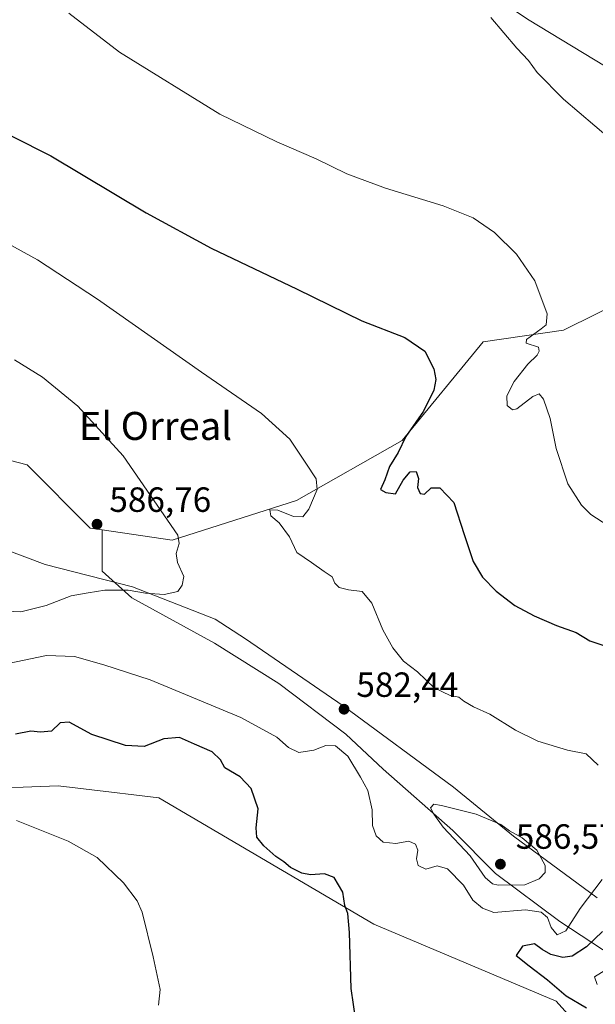
# Model space of a CAD drawing. Units: metres. Extents: x 617563 to 621012, y 4736367 to 4738746.
# Drawn here: x 619577 to 619742, y 4737339 to 4737621 of the extents above; entities that cross this region are included whole.
import ezdxf
from ezdxf.enums import TextEntityAlignment as Align

# ---------------------------------------------------------------- set-up
doc = ezdxf.new("R2010")
doc.units = ezdxf.units.M
doc.header["$MEASUREMENT"] = 0
for name, color, linetype, lineweight in [('Arbolado forestal CxS', 92, 'Continuous', 0), ('Corriente natural lineal', 142, 'Continuous', 13), ('Cultivos herbáceos CxS', 92, 'Continuous', 0), ('Curva de nivel maestra', 30, 'Continuous', 30), ('Curva de nivel normal', 30, 'Continuous', 0), ('Entidad de ámbito territorial', 7, 'Continuous', 0), ('Entidad de ámbito territorial CxS', 92, 'Continuous', 0), ('Pastizal CxS', 92, 'Continuous', 0), ('Prado CxS', 92, 'Continuous', 0), ('Punto de cota en terreno', 7, 'Continuous', 0), ('Rótulo de punto de cota en terreno', 7, 'Continuous', 0), ('Texto cartográfico', 7, 'Continuous', 0)]:
    doc.layers.add(name, color=color, linetype=linetype, lineweight=lineweight)
doc.styles.add('Style-Arial', font='txt')

# ---------------------------------------------------------------- blocks, each defined once
blk = doc.blocks.new('*U17')
at = {"layer": 'Cultivos herbáceos CxS', "color": 92, "linetype": 'Continuous', "lineweight": 0}
blk.add_polyline3d([(619897.9100000003, 4737338.126700001, 548.9716000000044), (619903.5538999997, 4737357.487299999, 549.023199999996), (619912.6182000004, 4737413.910300001, 551.7284999999974), (619913.6255000001, 4737426.001499999, 553.2973000000056), (619900.5538999997, 4737449.8727, 553.7560999999987), (619903.2956999998, 4737476.557700001, 555.2318999999989), (619896.9477000004, 4737495.490300001, 555.915399999998), (619860.431, 4737538.709899999, 555.0826999999991), (619815.9927000003, 4737580.5405, 559.3990999999951), (619791.5173000004, 4737603.6417, 562.5436999999947), (619775.5075000003, 4737616.050899999, 563.4091999999946), (619750.2506999997, 4737606.189900001, 563.200800000006), (619767.1458999999, 4737581.070900001, 563.1633000000002), (619771.2673000004, 4737561.467900001, 564.6784000000043), (619761.5768999998, 4737545.902899999, 566.1925999999949), (619733.0577999996, 4737531.710100001, 569.6992000000029), (619710.0537, 4737528.394300001, 572.8790000000008), (619686.8931, 4737500.183300001, 576.4860000000045), (619656.6838999996, 4737483.0537, 581.6319999999978), (619621.1284999996, 4737471.6579, 585.4524999999994), (619601.0736999996, 4737474.599300001, 586.8950000000041), (619597.6047999999, 4737475.108100001, 587.0176000000065), (619579.5532999998, 4737493.2313, 588.5302999999985), (619512.6759000003, 4737510.616900001, 590.7112999999954)], dxfattribs=at)
blk = doc.blocks.new('*U19')
at = {"layer": 'Entidad de ámbito territorial CxS', "color": 92, "linetype": 'Continuous', "lineweight": 0, "flags": 128}
blk.add_lwpolyline([(619742.735, 4737369.352999999), (619718.7080000002, 4737387.009), (619701.6259999992, 4737401.003000001), (619669.9770000001, 4737424.342), (619642.1060000008, 4737443.438999999), (619633.3399999995, 4737449.096), (619609.7530000003, 4737458.366000001), (619584.7060000013, 4737464.679), (619553.3080000012, 4737476.574999998)], dxfattribs=at)
blk = doc.blocks.new('5PATER')
at = {"layer": 'Prado CxS', "linetype": 'Continuous', "lineweight": 0}
h = blk.add_hatch(color=51, dxfattribs=at)
edge = h.paths.add_edge_path()
edge.add_ellipse((0, 0), major_axis=(-0.1095731443231308, -0.1110710700762829), ratio=0.9994222409660322, start_angle=0, end_angle=360)

msp = doc.modelspace()

# ---------------------------------------------------------------- linework, layer by layer
at = {"layer": 'Arbolado forestal CxS', "color": 92, "linetype": 'Continuous', "lineweight": 0}
for points in [[(619601.0736999996, 4737474.599300001, 586.8950000000041), (619597.6047999999, 4737475.108100001, 587.0176000000065), (619579.5532999998, 4737493.2313, 588.5302999999985), (619512.6759000003, 4737510.616900001, 590.7112999999954), (619454.1029000003, 4737524.3223, 592.0307999999932), (619458.7972999997, 4737547.8643, 587.0396000000037), (619438.9775, 4737543.5229, 588.9290000000037), (619411.2383000003, 4737537.446699999, 591.963699999993), (619395.8833, 4737533.433900001, 593.622000000003), (619379.0151000004, 4737525.355900001, 596.3329999999987), (619367.7210999997, 4737531.897700001, 596.7299999999959), (619354.8646999998, 4737554.142100001, 595.4502999999969), (619323.6955000004, 4737578.097300001, 590.4496000000072), (619290.8459000001, 4737558.475099999, 586.0819999999949), (619252.7729000002, 4737547.814900001, 581.7017000000051), (619249.1763000004, 4737556.039899999, 580.9805000000051), (619246.3552000001, 4737563.8961, 580.1843999999984)], [(619512.6759000003, 4737510.616900001, 590.7112999999954), (619579.5532999998, 4737493.2313, 588.5302999999985), (619597.6047999999, 4737475.108100001, 587.0176000000065), (619601.0736999996, 4737474.599300001, 586.8950000000041), (619601.0734999999, 4737462.854900001, 586.4177999999956), (619609.4943000004, 4737455.199100001, 585.1833999999944), (619633.2260999996, 4737442.184699999, 584.1992000000029), (619651.5991000002, 4737430.701500001, 583.3512000000047), (619670.7373000003, 4737416.155900001, 582.1027999999933), (619681.4546999997, 4737406.203500001, 583.2100999999967), (619701.3586999997, 4737388.595699999, 585.2231000000029), (619713.6070999998, 4737376.347100001, 585.8813999999984), (619731.9798999997, 4737362.5669, 581.5169000000024), (619747.2906999999, 4737352.614700001, 572.761799999993), (619764.1327000001, 4737349.5525, 567.5467000000062), (619771.8866999998, 4737354.290899999, 568.8910000000033), (619776.7067, 4737351.369700001, 568.2016000000004), (619786.2216999996, 4737348.914100001, 565.6169999999984), (619817.7839000003, 4737348.724500001, 557.7376999999979), (619828.7324999999, 4737345.195699999, 555.0498999999982), (619814.8569, 4737333.540899999, 555.9272000000057)], [(619740.0345000001, 4737329.6997, 576.6264999999985), (619730.9726999998, 4737339.775900001, 576.798299999995), (619678.8243000006, 4737361.824300001, 576.5866999999998), (619617.2418999998, 4737398.013300001, 573.2051000000065), (619610.1277000001, 4737398.855699999, 573.1659999999974), (619603.7583, 4737399.610500001, 573.0332999999955), (619588.4590999996, 4737401.423900001, 572.7660999999935), (619563.2852999996, 4737400.416300001, 571.8467999999993), (619508.9095000001, 4737406.4627, 572.4159999999974), (619483.7367000004, 4737420.5689, 576.6677999999956), (619444.4659000002, 4737469.9395, 585.5126000000018), (619428.3545000004, 4737475.9845, 588.1272000000026), (619403.1804999998, 4737462.886499999, 586.8166999999958), (619397.2317000004, 4737447.971899999, 583.5694999999978), (619397.8189000003, 4737423.284700001, 580.1490999999951), (619410.2289000005, 4737402.4323, 577.2262000000047), (619396.8875000002, 4737401.4439, 578.3895000000048), (619352.8317, 4737423.591700001, 584.5489999999991), (619321.6171000004, 4737441.7281, 587.6447999999946), (619300.8677000003, 4737471.603499999, 589.5531000000046), (619250.0015000004, 4737496.3029, 586.2121000000043), (619242.0585000003, 4737481.476500001, 584.3690999999963)], [(619740.0345000001, 4737329.6997, 576.6264999999985), (619730.9726999998, 4737339.775900001, 576.798299999995), (619678.8243000006, 4737361.824300001, 576.5866999999998), (619617.2418999998, 4737398.013300001, 573.2051000000065), (619610.1277000001, 4737398.855699999, 573.1659999999974), (619603.7583, 4737399.610500001, 573.0332999999955), (619588.4590999996, 4737401.423900001, 572.7660999999935), (619563.2852999996, 4737400.416300001, 571.8467999999993), (619508.9095000001, 4737406.4627, 572.4159999999974), (619483.7367000004, 4737420.5689, 576.6677999999956), (619444.4659000002, 4737469.9395, 585.5126000000018), (619428.3545000004, 4737475.9845, 588.1272000000026), (619403.1804999998, 4737462.886499999, 586.8166999999958), (619397.2317000004, 4737447.971899999, 583.5694999999978), (619397.8189000003, 4737423.284700001, 580.1490999999951), (619410.2289000005, 4737402.4323, 577.2262000000047), (619396.8875000002, 4737401.4439, 578.3895000000048), (619352.8317, 4737423.591700001, 584.5489999999991), (619321.6171000004, 4737441.7281, 587.6447999999946), (619300.8677000003, 4737471.603499999, 589.5531000000046), (619250.0015000004, 4737496.3029, 586.2121000000043), (619242.0585000003, 4737481.476500001, 584.3690999999963)], [(619601.0736999996, 4737474.599300001, 586.8950000000041), (619601.0734999999, 4737462.854900001, 586.4177999999956), (619609.4943000004, 4737455.199100001, 585.1833999999944), (619633.2260999996, 4737442.184699999, 584.1992000000029), (619651.5991000002, 4737430.701500001, 583.3512000000047), (619670.7373000003, 4737416.155900001, 582.1027999999933), (619681.4546999997, 4737406.203500001, 583.2100999999967), (619701.3586999997, 4737388.595699999, 585.2231000000029), (619713.6070999998, 4737376.347100001, 585.8813999999984), (619731.9798999997, 4737362.5669, 581.5169000000024), (619747.2906999999, 4737352.614700001, 572.761799999993), (619764.1327000001, 4737349.5525, 567.5467000000062), (619771.8866999998, 4737354.290899999, 568.8910000000033)]]:
    msp.add_polyline3d(points, dxfattribs=at)
at = {"layer": 'Corriente natural lineal', "color": 142, "linetype": 'Continuous', "lineweight": 13}
msp.add_polyline3d([(619463.5100999996, 4737759.7501, 586.811799999996), (619500.7200999996, 4737763.8101, 581.1879000000044), (619508.4700999996, 4737763.600099999, 581.0815000000002), (619519.7600999996, 4737762.040100001, 579.7602000000043), (619536.3701, 4737762.5101, 577.6714000000065), (619540.9401000004, 4737761.7501, 577.1205000000045), (619545.6201, 4737759.9901, 576.5037000000011), (619561.5601000005, 4737749.0801, 574.633799999996), (619611.6001000004, 4737710.190099999, 569.3411999999954), (619673.0201000003, 4737657.220100001, 566.2945999999939), (619703.1501000002, 4737633.950099999, 564.8705999999949), (619722.7801000001, 4737620.690099999, 564.6143000000011), (619745.3000999996, 4737607.130100001, 563.703999999998), (619751.5500999996, 4737604.4301, 563.0795000000071), (619752.7133, 4737604.0867, 562.8978999999963)], dxfattribs=at)
at = {"layer": 'Cultivos herbáceos CxS', "color": 92, "linetype": 'Continuous', "lineweight": 0}
for points in [[(619601.0736999996, 4737474.599300001, 586.8950000000041), (619597.6047999999, 4737475.108100001, 587.0176000000065), (619579.5532999998, 4737493.2313, 588.5302999999985), (619512.6759000003, 4737510.616900001, 590.7112999999954), (619454.1029000003, 4737524.3223, 592.0307999999932), (619458.7972999997, 4737547.8643, 587.0396000000037), (619438.9775, 4737543.5229, 588.9290000000037), (619411.2383000003, 4737537.446699999, 591.963699999993), (619395.8833, 4737533.433900001, 593.622000000003), (619379.0151000004, 4737525.355900001, 596.3329999999987), (619367.7210999997, 4737531.897700001, 596.7299999999959), (619354.8646999998, 4737554.142100001, 595.4502999999969), (619323.6955000004, 4737578.097300001, 590.4496000000072), (619290.8459000001, 4737558.475099999, 586.0819999999949), (619252.7729000002, 4737547.814900001, 581.7017000000051), (619249.1763000004, 4737556.039899999, 580.9805000000051), (619246.3552000001, 4737563.8961, 580.1843999999984)], [(619601.0736999996, 4737474.599300001, 586.8950000000041), (619621.1284999996, 4737471.6579, 585.4524999999994), (619656.6838999996, 4737483.0537, 581.6319999999978), (619686.8931, 4737500.183300001, 576.4860000000045), (619710.0537, 4737528.394300001, 572.8790000000008), (619733.0577999996, 4737531.710100001, 569.6992000000029), (619761.5768999998, 4737545.902899999, 566.1925999999949), (619771.2673000004, 4737561.467900001, 564.6784000000043)], [(619242.0585000003, 4737481.476500001, 584.3690999999963), (619250.0015000004, 4737496.3029, 586.2121000000043), (619300.8677000003, 4737471.603499999, 589.5531000000046), (619321.6171000004, 4737441.7281, 587.6447999999946), (619352.8317, 4737423.591700001, 584.5489999999991), (619396.8875000002, 4737401.4439, 578.3895000000048), (619410.2289000005, 4737402.4323, 577.2262000000047), (619397.8189000003, 4737423.284700001, 580.1490999999951), (619397.2317000004, 4737447.971899999, 583.5694999999978), (619403.1804999998, 4737462.886499999, 586.8166999999958), (619428.3545000004, 4737475.9845, 588.1272000000026), (619444.4659000002, 4737469.9395, 585.5126000000018), (619483.7367000004, 4737420.5689, 576.6677999999956), (619508.9095000001, 4737406.4627, 572.4159999999974), (619563.2852999996, 4737400.416300001, 571.8467999999993), (619588.4590999996, 4737401.423900001, 572.7660999999935), (619603.7583, 4737399.610500001, 573.0332999999955), (619610.1277000001, 4737398.855699999, 573.1659999999974), (619617.2418999998, 4737398.013300001, 573.2051000000065), (619678.8243000006, 4737361.824300001, 576.5866999999998), (619730.9726999998, 4737339.775900001, 576.798299999995), (619740.0345000001, 4737329.6997, 576.6264999999985)], [(619740.0345000001, 4737329.6997, 576.6264999999985), (619730.9726999998, 4737339.775900001, 576.798299999995), (619678.8243000006, 4737361.824300001, 576.5866999999998), (619617.2418999998, 4737398.013300001, 573.2051000000065), (619610.1277000001, 4737398.855699999, 573.1659999999974), (619603.7583, 4737399.610500001, 573.0332999999955), (619588.4590999996, 4737401.423900001, 572.7660999999935), (619563.2852999996, 4737400.416300001, 571.8467999999993), (619508.9095000001, 4737406.4627, 572.4159999999974), (619483.7367000004, 4737420.5689, 576.6677999999956), (619444.4659000002, 4737469.9395, 585.5126000000018), (619428.3545000004, 4737475.9845, 588.1272000000026), (619403.1804999998, 4737462.886499999, 586.8166999999958), (619397.2317000004, 4737447.971899999, 583.5694999999978), (619397.8189000003, 4737423.284700001, 580.1490999999951), (619410.2289000005, 4737402.4323, 577.2262000000047), (619396.8875000002, 4737401.4439, 578.3895000000048), (619352.8317, 4737423.591700001, 584.5489999999991), (619321.6171000004, 4737441.7281, 587.6447999999946), (619300.8677000003, 4737471.603499999, 589.5531000000046), (619250.0015000004, 4737496.3029, 586.2121000000043), (619242.0585000003, 4737481.476500001, 584.3690999999963)]]:
    msp.add_polyline3d(points, dxfattribs=at)
at = {"layer": 'Curva de nivel maestra', "color": 30, "linetype": 'Continuous', "lineweight": 30, "elevation": 575, "flags": 128}
for points in [[(619564.1699999999, 4737592.800100001), (619586.3499999996, 4737581.5801), (619613.6500000004, 4737565.280099999), (619632.2000000002, 4737555.210100001), (619656.8799999999, 4737543.450099999), (619675.3899999997, 4737534.440099999), (619687.6500000004, 4737529.6601), (619693.3499999996, 4737525.7401), (619696, 4737520.710100001), (619696.4800000006, 4737517.6801), (619695.9699999997, 4737514.5701), (619692.9800000006, 4737508.590100001), (619687.9600000001, 4737501.350099999), (619685.79, 4737496.770099999), (619683.2300000006, 4737492.770099999), (619681.9199999999, 4737488.920100001), (619680.7400000002, 4737486.190099999), (619682.2199999997, 4737485.300100001), (619684.9699999997, 4737484.9101), (619687.1600000003, 4737488.850099999), (619689.1600000003, 4737491.2301), (619690.9299999997, 4737491.280099999), (619691.5599999996, 4737489.3201), (619691.2999999998, 4737486.7601), (619692.0800000001, 4737485.0101), (619693.3099999996, 4737484.880100001), (619695.1600000003, 4737486.630100001), (619697.6500000004, 4737486.6501), (619701.7000000002, 4737482.5001), (619704.6100000005, 4737473.280099999), (619707.2000000002, 4737465.5701), (619709.8700000001, 4737461.140100001), (619713.7800000003, 4737457.050100001), (619719.0899999999, 4737453.040100001), (619724.6799999997, 4737450.0001), (619731.04, 4737447.280099999), (619736.7100000001, 4737445.2601), (619740.5700000003, 4737442.9301), (619753.1600000003, 4737438.670100001)], [(619673.6299999999, 4737334.300100001), (619672.29, 4737343.4301), (619671.8499999996, 4737359.470100001), (619671.2999999998, 4737364.9301), (619670.4900000002, 4737367.140100001), (619669.9500000002, 4737370.960100001), (619667.4000000004, 4737375.1801), (619664.6600000003, 4737376.2601), (619660.7000000002, 4737375.920100001), (619658.1399999997, 4737376.4101), (619654.9699999997, 4737378.0801), (619653.0599999996, 4737379.700099999), (619650.7800000003, 4737381.220100001), (619647.2800000003, 4737384.220100001), (619645.3399999999, 4737386.6801), (619645.0899999999, 4737389.4301), (619645.6799999997, 4737394.860099999), (619643.7100000001, 4737400.6501), (619640.5700000003, 4737403.940099999), (619636.1600000003, 4737406.520099999), (619634.8799999999, 4737408.850099999), (619632.5, 4737411.100099999), (619627.4800000006, 4737413.370100001), (619623.1500000004, 4737415.210100001), (619618.7100000001, 4737414.860099999), (619613.0499999998, 4737412.700099999), (619607.7100000001, 4737412.920100001), (619598.1100000005, 4737416.0801), (619591.6500000004, 4737419.6601), (619589.0499999998, 4737419.460100001), (619586.5899999999, 4737417.050100001), (619583.4299999997, 4737416.7401), (619580.6799999997, 4737417.0601), (619576.2599999999, 4737416.1601)], [(619744.2599999999, 4737359.7601), (619739.6200000001, 4737355.360099999), (619735.54, 4737352.720100001), (619732.8300000001, 4737352.300100001), (619729.4500000002, 4737353.140100001), (619726.9900000002, 4737354.640100001), (619724.7800000003, 4737356.2401), (619721.3300000001, 4737355.5001), (619719.4900000002, 4737352.840100001), (619723.2300000006, 4737349.890100001), (619728.4699999997, 4737345.960100001), (619733.7699999996, 4737341.370100001), (619739.6100000005, 4737337.880100001)]]:
    msp.add_lwpolyline(points, dxfattribs=at)
at = {"layer": 'Curva de nivel normal', "color": 30, "linetype": 'Continuous', "lineweight": 0, "flags": 128}
for points, elevation in [([(619591.5599999996, 4737622.460100001), (619605.9699999997, 4737611.270099999), (619634.7199999997, 4737593.5001), (619651.0700000003, 4737585.640100001), (619662.29, 4737580.7301), (619671.0599999996, 4737576.5001), (619682.1200000001, 4737572.390100001), (619698.6600000003, 4737567.3201), (619707.1600000003, 4737563.860099999), (619713.29, 4737559.7401), (619719.6399999997, 4737553.520099999), (619724.8300000001, 4737545.9101), (619728.3399999999, 4737536.450099999), (619728.1100000005, 4737533.3101), (619726.6799999997, 4737532.110099999), (619722.4600000001, 4737529.120100001), (619722.4000000004, 4737528.020099999), (619725.9199999999, 4737526.9001), (619726.1200000001, 4737525.790100001), (619725.4800000006, 4737524.590100001), (619722.8300000001, 4737522.020099999), (619718.9199999999, 4737517.090100001), (619716.7999999998, 4737513.0001), (619716.9100000003, 4737510.1601), (619718.4400000004, 4737509.0001), (619719.7100000001, 4737509.210100001), (619724.3200000003, 4737512.7501), (619726.1200000001, 4737513.5801), (619727.29, 4737511.9801), (619729.2199999997, 4737506.520099999), (619730.9500000002, 4737497.9001), (619734.2999999998, 4737487.780099999), (619738.2100000001, 4737481.7401), (619740.9199999999, 4737479.0101), (619750.5999999996, 4737472.7401)], 570), ([(619712.2199999997, 4737621.1801), (619719.7400000002, 4737612.4001), (619723.0599999996, 4737608.850099999), (619725.5599999996, 4737605.5001), (619733.0899999999, 4737597.790100001), (619746.5300000003, 4737586.420100001)], 565), ([(619574.0899999999, 4737556.5701), (619582.5499999998, 4737551.9101), (619599.7300000006, 4737540.6601), (619629.4400000004, 4737519.7301), (619646.6699999999, 4737507.9301), (619654.79, 4737500.620100001), (619659.3600000005, 4737493.6801), (619662.25, 4737489.2301), (619662.5300000003, 4737486.140100001), (619660.1799999997, 4737480.520099999), (619658.4400000004, 4737478.380100001), (619655.8099999996, 4737478.5001), (619651.2999999998, 4737480.3101), (619649.0700000003, 4737480.380100001), (619649.2800000003, 4737478.630100001), (619651.7300000006, 4737476.6801), (619654.6799999997, 4737472.620100001), (619656.79, 4737468.1801), (619660.9199999999, 4737465.340100001), (619664.5800000001, 4737462.7401), (619666.8399999999, 4737461.1801), (619667.6699999999, 4737459.380100001), (619668.8200000003, 4737458.190099999), (619671.5, 4737457.4901), (619675.4000000004, 4737456.9801), (619678.1799999997, 4737453.620100001), (619681.4000000004, 4737446.0601), (619684.1900000004, 4737440.840100001), (619687.3200000003, 4737437.090100001), (619691.2999999998, 4737434.040100001), (619696.0300000003, 4737429.460100001), (619700.6600000003, 4737427.280099999), (619703.1299999999, 4737426.770099999), (619704.5300000003, 4737425.6501), (619707.3300000001, 4737423.9801), (619711.9600000001, 4737421.950099999), (619719.3200000003, 4737417.380100001), (619725.7300000006, 4737414.220100001), (619734.2000000002, 4737411.5701), (619739.5700000003, 4737410.550100001), (619742.9800000006, 4737407.3201)], 580), ([(619575.9600000001, 4737523.2501), (619583.9900000002, 4737518.290100001), (619594.0800000001, 4737510.0101), (619607.0999999996, 4737495.8201), (619622.7400000002, 4737473.140100001), (619623.1200000001, 4737470.710100001), (619622.2599999999, 4737467.880100001), (619622.6399999997, 4737465.2501), (619624.4500000002, 4737461.270099999), (619623.9299999997, 4737458.770099999), (619622.6799999997, 4737456.970100001), (619618.8399999999, 4737456.170100001), (619613.4800000006, 4737456.540100001), (619608.4800000006, 4737457.380100001), (619601.8200000003, 4737457.380100001), (619597.0700000003, 4737456.640100001), (619592.1500000004, 4737455.720100001), (619585.0700000003, 4737452.9901), (619577.8200000003, 4737451.1801), (619571.3799999999, 4737451.5001)], 585), ([(619744.1299999999, 4737374.590100001), (619737.8099999996, 4737366.3101), (619733.75, 4737359.9101), (619731.2699999996, 4737358.8301), (619729.5700000003, 4737360.920100001), (619728.4400000004, 4737363.7501), (619726.6600000003, 4737365.2401), (619722.2199999997, 4737365.9001), (619713.1600000003, 4737365.1501), (619709.8700000001, 4737366.4001), (619707.0899999999, 4737368.690099999), (619704.4199999999, 4737373.0101), (619699.8200000003, 4737377.700099999), (619696.8600000005, 4737378.5101), (619693.6399999997, 4737377.5601), (619691.4600000001, 4737378.620100001), (619690.9600000001, 4737380.540100001), (619691.3399999999, 4737382.970100001), (619690.7400000002, 4737384.720100001), (619688.7599999999, 4737385.620100001), (619685.04, 4737384.920100001), (619681.5, 4737385.3201), (619679.4600000001, 4737387.120100001), (619678.4400000004, 4737390.040100001), (619678.2800000003, 4737394.5601), (619677.1100000005, 4737400.0601), (619674.9600000001, 4737403.9101), (619671.3099999996, 4737409.920100001), (619667.7999999998, 4737412.8201), (619665.0099999999, 4737412.9101), (619661.5700000003, 4737411.590100001), (619657.3499999996, 4737410.960100001), (619654.4100000003, 4737412.350099999), (619651.0599999996, 4737415.340100001), (619640.6900000004, 4737420.9801), (619614.7800000003, 4737431.7301), (619601.4900000002, 4737436.0101), (619593.1500000004, 4737438.420100001), (619585.1500000004, 4737438.700099999), (619567.6699999999, 4737435.0701)], 580), ([(619695.9900000002, 4737396.190099999), (619695.0300000003, 4737395.0701), (619695.9400000004, 4737393.300100001), (619698.6299999999, 4737389.5701), (619706.3200000003, 4737381.370100001), (619710.6299999999, 4737375.170100001), (619712.7000000002, 4737373.370100001), (619714.3799999999, 4737372.9801), (619722.0099999999, 4737373.0601), (619726.0800000001, 4737374.7601), (619727.8099999996, 4737376.620100001), (619727.8300000001, 4737378.610099999), (619725.4000000004, 4737383.0101), (619721.2400000002, 4737386.550100001), (619717.5999999996, 4737388.550100001), (619715.0800000001, 4737390.360099999), (619708.0300000003, 4737393.2601), (619698.1500000004, 4737395.7601), (619695.9900000002, 4737396.190099999)], 585), ([(619617.1799999997, 4737338.6801), (619617.6600000003, 4737343.1801), (619615.6500000004, 4737352.450099999), (619612.5, 4737365.280099999), (619611.04, 4737368.530099999), (619607.1699999999, 4737373.6501), (619599.6200000001, 4737380.880100001), (619591.29, 4737385.5701), (619576.5300000003, 4737391.4901)], 570), ([(619745.1799999997, 4737348.7601), (619741.9699999997, 4737346.7601), (619742.7300000006, 4737344.610099999)], 570)]:
    msp.add_lwpolyline(points, dxfattribs=dict(at, elevation=elevation))
at = {"layer": 'Entidad de ámbito territorial', "color": 7, "linetype": 'Continuous', "lineweight": 0, "flags": 128}
msp.add_lwpolyline([(619742.7350000005, 4737369.353), (619718.7080000008, 4737387.009000001), (619701.626000002, 4737401.003000002), (619669.9770000007, 4737424.342000001), (619642.1060000013, 4737443.439), (619633.3400000001, 4737449.096000001), (619609.7530000008, 4737458.366000002), (619584.706000002, 4737464.678999999), (619553.3080000018, 4737476.574999999)], dxfattribs=at)
at = {"layer": 'Pastizal CxS', "color": 92, "linetype": 'Continuous', "lineweight": 0}
for points in [[(619601.0736999996, 4737474.599300001, 586.8950000000041), (619621.1284999996, 4737471.6579, 585.4524999999994), (619656.6838999996, 4737483.0537, 581.6319999999978), (619686.8931, 4737500.183300001, 576.4860000000045), (619710.0537, 4737528.394300001, 572.8790000000008), (619733.0577999996, 4737531.710100001, 569.6992000000029), (619761.5768999998, 4737545.902899999, 566.1925999999949), (619771.2673000004, 4737561.467900001, 564.6784000000043)], [(619747.2906999999, 4737352.614700001, 572.761799999993), (619731.9798999997, 4737362.5669, 581.5169000000024), (619713.6070999998, 4737376.347100001, 585.8813999999984), (619701.3586999997, 4737388.595699999, 585.2231000000029), (619681.4546999997, 4737406.203500001, 583.2100999999967), (619670.7373000003, 4737416.155900001, 582.1027999999933), (619651.5991000002, 4737430.701500001, 583.3512000000047), (619633.2260999996, 4737442.184699999, 584.1992000000029), (619609.4943000004, 4737455.199100001, 585.1833999999944), (619601.0734999999, 4737462.854900001, 586.4177999999956), (619601.0736999996, 4737474.599300001, 586.8950000000041), (619621.1284999996, 4737471.6579, 585.4524999999994), (619656.6838999996, 4737483.0537, 581.6319999999978), (619686.8931, 4737500.183300001, 576.4860000000045), (619710.0537, 4737528.394300001, 572.8790000000008), (619733.0577999996, 4737531.710100001, 569.6992000000029), (619761.5768999998, 4737545.902899999, 566.1925999999949)], [(619601.0736999996, 4737474.599300001, 586.8950000000041), (619601.0734999999, 4737462.854900001, 586.4177999999956), (619609.4943000004, 4737455.199100001, 585.1833999999944), (619633.2260999996, 4737442.184699999, 584.1992000000029), (619651.5991000002, 4737430.701500001, 583.3512000000047), (619670.7373000003, 4737416.155900001, 582.1027999999933), (619681.4546999997, 4737406.203500001, 583.2100999999967), (619701.3586999997, 4737388.595699999, 585.2231000000029), (619713.6070999998, 4737376.347100001, 585.8813999999984), (619731.9798999997, 4737362.5669, 581.5169000000024), (619747.2906999999, 4737352.614700001, 572.761799999993), (619764.1327000001, 4737349.5525, 567.5467000000062), (619771.8866999998, 4737354.290899999, 568.8910000000033)]]:
    msp.add_polyline3d(points, dxfattribs=at)

# ---------------------------------------------------------------- block references
at = {"layer": 'Cultivos herbáceos CxS', "color": 92, "linetype": 'Continuous', "lineweight": 0}
msp.add_blockref('*U17', (0, 0), dxfattribs=at)
at = {"layer": 'Entidad de ámbito territorial CxS', "color": 92, "linetype": 'Continuous', "lineweight": 0}
msp.add_blockref('*U19', (0, 0), dxfattribs=at)
at = {"layer": 'Punto de cota en terreno', "color": 7, "linetype": 'Continuous', "lineweight": 0, "xscale": 10, "yscale": 10, "zscale": 10}
for p in [(619599.5800000001, 4737476.25, 586.7599999999948), (619670.2599999999, 4737423.33, 582.4400000000023), (619715, 4737379, 586.570000000007)]:
    msp.add_blockref('5PATER', p, dxfattribs=at)

# ---------------------------------------------------------------- texts
at = {"layer": 'Rótulo de punto de cota en terreno', "color": 7, "linetype": 'Continuous', "lineweight": 0, "style": 'Style-Arial'}
for s, p in [('586,76', (619603.1078000005, 4737479.777799999)), ('582,44', (619673.7878000002, 4737426.857799999)), ('586,57', (619719.4096999997, 4737383.409700001))]:
    msp.add_text(s, height=7.000000000000002, dxfattribs=at).set_placement(p)
at = {"layer": 'Texto cartográfico', "color": 7, "linetype": 'Continuous', "lineweight": 0, "style": 'Style-Arial'}
msp.add_text('El Orreal', height=8, dxfattribs=at).set_placement((619616.3035829269, 4737504.360149999), align=Align.MIDDLE_CENTER)

doc.saveas('drawing.dxf')
